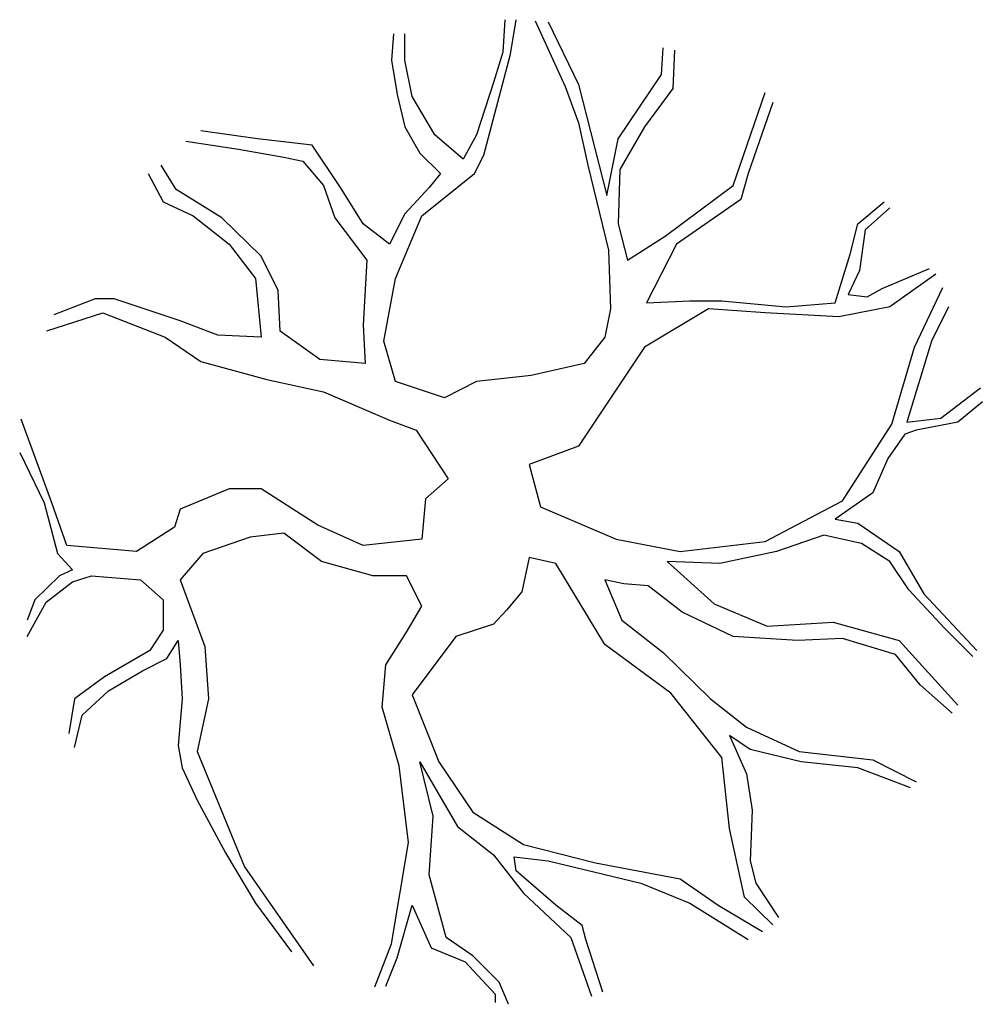
# Model space of a CAD drawing. Extents: x -5.9 to 5.8, y -6 to 6.
import ezdxf

# ---------------------------------------------------------------- set-up
doc = ezdxf.new("R2010")
doc.units = 0
doc.layers.get('0').update_dxf_attribs({"color": 34, "linetype": 'CONTINUOUS'})

msp = doc.modelspace()

# ---------------------------------------------------------------- linework, layer by layer
for points in [[(0.373, 5.988), (0.738, 5.187), (0.899, 4.743), (1.014, 4.225), (1.267, 3.19), (1.29, 2.476), (1.221, 2.131), (0.968, 1.811), (0.324, 1.663), (-0.343, 1.589), (-0.734, 1.392), (-1.331, 1.589), (-1.47, 2.082), (-1.331, 2.845), (-1.009, 3.61), (-0.366, 4.127), (-0.251, 4.349), (0.071, 5.581), (0.141, 5.998)], [(0.002, 6), (-0.021, 5.605), (-0.136, 5.236), (-0.343, 4.595), (-0.504, 4.299), (-0.848, 4.595), (-1.125, 5.063), (-1.217, 5.507), (-1.217, 5.828)], [(0.531, 5.975), (0.899, 5.211), (1.244, 3.856), (1.382, 4.546), (1.911, 5.334), (1.934, 5.655)], [(-1.355, 5.828), (-1.378, 5.507), (-1.309, 5.088), (-1.217, 4.694), (-1.033, 4.374), (-0.78, 4.127), (-0.918, 3.954), (-1.217, 3.634), (-1.401, 3.265), (-1.723, 3.511), (-1.999, 3.954), (-2.344, 4.472), (-3.01, 4.546), (-3.7, 4.644)], [(2.072, 5.63), (2.049, 5.162), (1.704, 4.694), (1.405, 4.176), (1.382, 3.511), (1.497, 3.068), (1.957, 3.363), (2.785, 3.979), (3.176, 5.113)], [(3.268, 4.989), (2.969, 4.127), (2.877, 3.807), (2.095, 3.265), (1.727, 2.55), (2.256, 2.575), (2.647, 2.575), (3.429, 2.501), (4.027, 2.55), (4.211, 3.141), (4.303, 3.511), (4.625, 3.782)], [(-3.884, 4.521), (-3.241, 4.423), (-2.688, 4.324), (-2.458, 4.275), (-2.205, 3.979), (-2.068, 3.585), (-1.677, 3.068), (-1.723, 2.279), (-1.7, 1.811), (-2.251, 1.86), (-2.734, 2.205), (-2.758, 2.698), (-2.965, 3.117), (-3.447, 3.585), (-4, 3.93), (-4.183, 4.225)], [(-4.344, 4.127), (-4.161, 3.782), (-3.793, 3.61), (-3.356, 3.265), (-3.034, 2.845), (-2.965, 2.131), (-3.493, 2.156), (-3.954, 2.328), (-4.39, 2.476), (-4.759, 2.599), (-4.988, 2.599), (-5.494, 2.402)], [(4.694, 3.708), (4.395, 3.437), (4.326, 2.944), (4.188, 2.649), (4.418, 2.624), (4.602, 2.723), (5.177, 2.969)], [(5.253, 2.898), (4.694, 2.501), (4.073, 2.378), (3.176, 2.427), (2.486, 2.476), (1.704, 2.008), (0.899, 0.801), (0.301, 0.579), (0.439, 0.061), (1.359, -0.333), (2.141, -0.481), (3.176, -0.358), (4.119, 0.135), (4.717, 1.071), (4.993, 2.008), (5.34, 2.736)], [(-5.579, 2.209), (-4.896, 2.427), (-4.137, 2.131), (-3.7, 1.835), (-2.895, 1.614), (-2.205, 1.466), (-1.401, 1.121), (-1.079, 0.998), (-0.687, 0.406), (-0.964, 0.16), (-1.009, -0.333), (-1.009, -0.333), (-1.723, -0.407), (-2.275, -0.16), (-2.965, 0.283), (-3.356, 0.283), (-3.954, 0.036), (-4.022, -0.185), (-4.483, -0.481), (-5.333, -0.407), (-5.517, 0.111), (-5.892, 1.131)], [(5.407, 2.501), (5.2, 2.082), (4.901, 1.096), (5.315, 1.145), (5.798, 1.515)], [(5.821, 1.343), (5.522, 1.096), (5.016, 0.998), (4.878, 0.948), (4.671, 0.653), (4.487, 0.234), (4.027, -0.086), (4.303, -0.136), (4.809, -0.481), (5.108, -0.998), (5.752, -1.688)], [(-5.908, 0.726), (-5.609, 0.111), (-5.448, -0.505), (-5.264, -0.703), (-5.425, -0.776), (-5.724, -1.072), (-5.816, -1.319)], [(-1.581, -5.788), (-1.378, -5.261), (-1.17, -4.029), (-1.286, -3.093), (-1.492, -2.378), (-1.446, -1.861), (-1.194, -1.466), (-1.009, -1.146), (-1.194, -0.776), (-1.607, -0.776), (-2.229, -0.604), (-2.688, -0.259), (-3.102, -0.308), (-3.678, -0.505), (-3.954, -0.826), (-3.654, -1.639), (-3.608, -2.279), (-3.746, -2.92), (-3.171, -4.325), (-2.328, -5.53)], [(5.705, -1.762), (5.361, -1.417), (4.924, -0.949), (4.694, -0.604), (4.349, -0.382), (3.889, -0.284), (3.314, -0.481), (2.624, -0.629), (1.98, -0.604), (2.555, -1.121), (3.199, -1.393), (4.004, -1.343), (4.809, -1.565), (5.522, -2.353)], [(3.269, -5.031), (2.923, -4.694), (2.739, -3.857), (2.647, -2.994), (2.026, -2.206), (1.221, -1.614), (0.623, -0.629), (0.301, -0.554), (0.209, -0.974), (0.025, -1.195), (-0.136, -1.368), (-0.596, -1.516), (-1.125, -2.23), (-0.803, -3.043), (-0.389, -3.659), (0.232, -4.053), (1.106, -4.276), (2.141, -4.472), (2.601, -4.793), (3.143, -5.111)], [(-5.816, -1.516), (-5.586, -1.097), (-5.264, -0.85), (-5.034, -0.776), (-4.437, -0.826), (-4.161, -1.072), (-4.161, -1.442), (-4.322, -1.688), (-4.873, -2.008), (-5.242, -2.279), (-5.31, -2.698)], [(5.453, -2.452), (5.062, -2.107), (4.763, -1.738), (4.119, -1.54), (3.567, -1.565), (2.785, -1.516), (2.164, -1.22), (1.75, -0.899), (1.451, -0.875), (1.221, -0.826), (1.428, -1.319), (1.934, -1.713), (2.509, -2.279), (2.946, -2.624), (3.59, -2.92), (4.487, -3.019), (5.016, -3.29)], [(-5.242, -2.871), (-5.149, -2.477), (-4.827, -2.181), (-4.413, -1.934), (-4.115, -1.787), (-3.976, -1.565), (-3.954, -1.861), (-3.93, -2.279), (-3.976, -2.846), (-3.93, -3.117), (-3.746, -3.512), (-3.402, -4.152), (-3.034, -4.768), (-2.597, -5.36)], [(4.947, -3.363), (4.303, -3.117), (3.613, -3.043), (2.992, -2.896), (2.739, -2.723), (2.946, -3.191), (3.015, -3.635), (2.992, -4.251), (3.061, -4.522), (3.337, -4.941)], [(0.048, -6), (-0.067, -5.729), (-0.389, -5.409), (-0.711, -5.187), (-0.918, -4.423), (-0.872, -3.708), (-1.033, -3.043), (-0.573, -3.832), (-0.136, -4.177), (0.232, -4.645), (0.807, -5.187), (1.06, -5.902)], [(1.198, -5.852), (0.991, -5.212), (0.945, -5.039), (0.623, -4.793), (0.14, -4.374), (0.117, -4.202), (0.531, -4.251), (1.658, -4.522), (2.256, -4.768), (2.969, -5.212)], [(-1.446, -5.778), (-1.309, -5.433), (-1.125, -4.793), (-0.895, -5.311), (-0.481, -5.483), (-0.113, -5.877), (-0.113, -5.976)]]:
    msp.add_lwpolyline(points)

doc.saveas('drawing.dxf')
